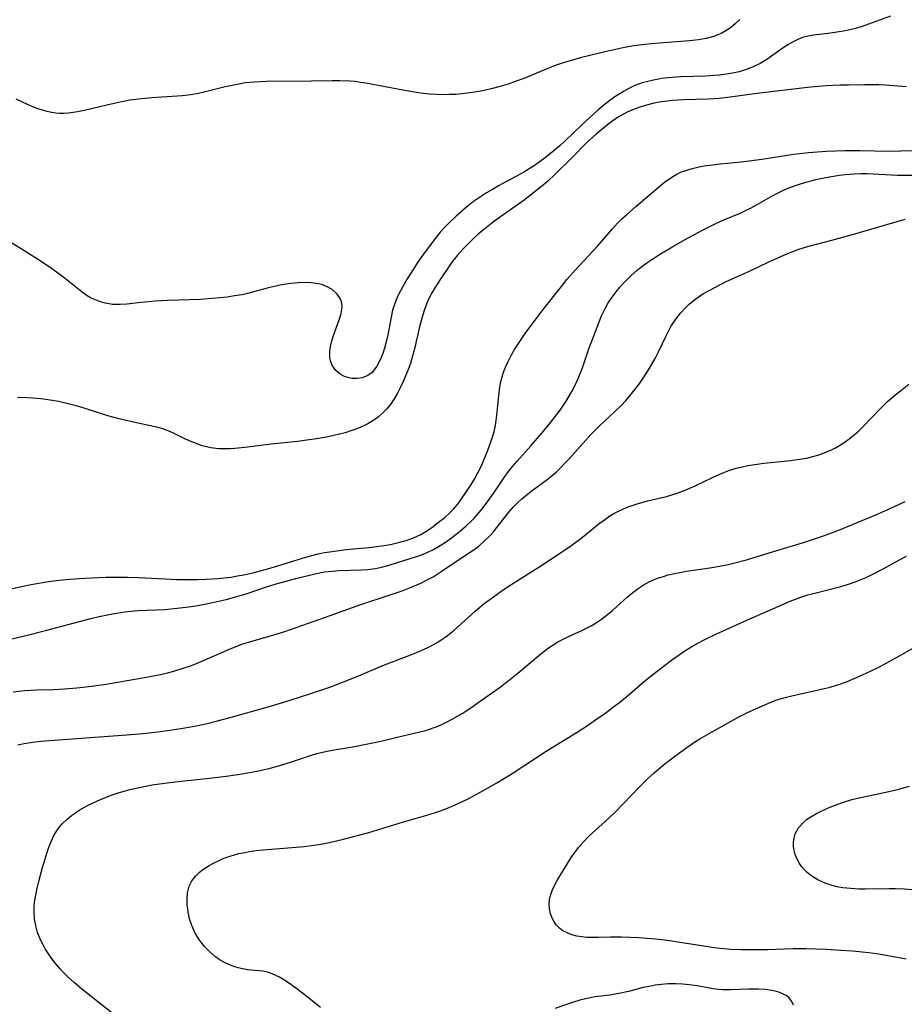
# Model space of a CAD drawing. Units: inches. Extents: x 2087727 to 2093216, y 175185 to 180642.
# Drawn here: x 2087882 to 2087982, y 177132 to 177244 of the extents above; entities that cross this region are included whole.
import ezdxf

# ---------------------------------------------------------------- set-up
doc = ezdxf.new("R2010")
doc.units = ezdxf.units.IN
doc.header["$MEASUREMENT"] = 0
doc.layers.add('c_35_T14S_R19E', color=135, linetype='Continuous')

msp = doc.modelspace()

# ---------------------------------------------------------------- linework, layer by layer
at = {"layer": 'c_35_T14S_R19E'}
for points in [[(2087980.72, 177244.48, 992), (2087978.22, 177243.57, 992), (2087977.48, 177243.32, 992), (2087976.73, 177243.1, 992), (2087976.11, 177242.94, 992), (2087975.37, 177242.78, 992), (2087974.63, 177242.65, 992), (2087973.89, 177242.55, 992), (2087972.03, 177242.33, 992), (2087971.37, 177242.22, 992), (2087970.73, 177242.05, 992), (2087970.2, 177241.85, 992), (2087969.61, 177241.55, 992), (2087969.07, 177241.23, 992), (2087968.55, 177240.88, 992), (2087966.93, 177239.74, 992), (2087966.68, 177239.57, 992), (2087965.94, 177239.12, 992), (2087965.15, 177238.74, 992), (2087964.69, 177238.55, 992), (2087964.22, 177238.38, 992), (2087963.53, 177238.18, 992), (2087962.83, 177238.02, 992), (2087962.09, 177237.89, 992), (2087961.36, 177237.8, 992), (2087960.69, 177237.74, 992), (2087959.78, 177237.69, 992), (2087956.92, 177237.58, 992), (2087955.44, 177237.47, 992), (2087954.76, 177237.39, 992), (2087953.81, 177237.22, 992), (2087953.18, 177237.08, 992), (2087952.56, 177236.9, 992), (2087951.73, 177236.6, 992), (2087951.11, 177236.31, 992), (2087950.5, 177235.98, 992), (2087949.56, 177235.41, 992), (2087948.86, 177234.92, 992), (2087948.19, 177234.4, 992), (2087947.53, 177233.83, 992), (2087945.71, 177232.15, 992), (2087943.82, 177230.35, 992), (2087943.23, 177229.81, 992), (2087942.57, 177229.25, 992), (2087941.38, 177228.3, 992), (2087940.85, 177227.9, 992), (2087940.23, 177227.46, 992), (2087939.11, 177226.76, 992), (2087938.3, 177226.31, 992), (2087936.26, 177225.21, 992), (2087935.57, 177224.82, 992), (2087934.89, 177224.42, 992), (2087934.22, 177223.98, 992), (2087933.43, 177223.43, 992), (2087932.67, 177222.85, 992), (2087932.04, 177222.33, 992), (2087931.43, 177221.79, 992), (2087930.64, 177221.04, 992), (2087930.13, 177220.51, 992), (2087929.64, 177219.95, 992), (2087929.08, 177219.25, 992), (2087927.62, 177217.3, 992), (2087927.06, 177216.51, 992), (2087926.63, 177215.85, 992), (2087925.9, 177214.68, 992), (2087925.38, 177213.78, 992), (2087924.87, 177212.81, 992), (2087924.63, 177212.29, 992), (2087924.44, 177211.75, 992), (2087924.24, 177211.1, 992), (2087924.07, 177210.32, 992), (2087923.68, 177208.3, 992), (2087923.55, 177207.67, 992), (2087923.33, 177206.81, 992), (2087923.14, 177206.2, 992), (2087922.83, 177205.46, 992), (2087922.45, 177204.75, 992), (2087921.9, 177204.05, 992), (2087921.43, 177203.7, 992), (2087920.78, 177203.44, 992), (2087920.22, 177203.35, 992), (2087919.65, 177203.37, 992), (2087919.31, 177203.42, 992), (2087918.77, 177203.58, 992), (2087918.28, 177203.84, 992), (2087917.81, 177204.25, 992), (2087917.42, 177204.8, 992), (2087917.24, 177205.24, 992), (2087917.13, 177205.71, 992), (2087917.1, 177206.11, 992), (2087917.11, 177206.46, 992), (2087917.19, 177207, 992), (2087917.33, 177207.61, 992), (2087917.52, 177208.22, 992), (2087918.16, 177210.02, 992), (2087918.35, 177210.6, 992), (2087918.47, 177211.17, 992), (2087918.5, 177211.58, 992), (2087918.47, 177211.89, 992), (2087918.4, 177212.18, 992), (2087918.28, 177212.45, 992), (2087917.94, 177212.94, 992), (2087917.37, 177213.44, 992), (2087916.75, 177213.79, 992), (2087916.19, 177214.01, 992), (2087915.8, 177214.11, 992), (2087915.01, 177214.22, 992), (2087914.17, 177214.24, 992), (2087913.54, 177214.22, 992), (2087912.68, 177214.13, 992), (2087911.65, 177213.98, 992), (2087910.64, 177213.77, 992), (2087909.99, 177213.61, 992), (2087907.92, 177213.04, 992), (2087907.18, 177212.87, 992), (2087906.32, 177212.72, 992), (2087905.46, 177212.59, 992), (2087904.59, 177212.5, 992), (2087903.33, 177212.4, 992), (2087902.43, 177212.34, 992), (2087898.7, 177212.21, 992), (2087897.34, 177212.13, 992), (2087895.73, 177212, 992), (2087894.1, 177211.81, 992), (2087893.32, 177211.75, 992), (2087892.48, 177211.76, 992), (2087891.67, 177211.89, 992), (2087891.09, 177212.06, 992), (2087890.52, 177212.27, 992), (2087889.97, 177212.53, 992), (2087889.59, 177212.75, 992), (2087889.18, 177213.03, 992), (2087888.63, 177213.45, 992), (2087886.95, 177214.81, 992), (2087886.26, 177215.32, 992), (2087885.38, 177215.95, 992), (2087884.08, 177216.82, 992), (2087882.12, 177218.06, 992), (2087881.06, 177218.7, 992)], [(2087963.62, 177244.09, 994), (2087963.1, 177243.61, 994), (2087962.55, 177243.16, 994), (2087961.96, 177242.77, 994), (2087961.5, 177242.51, 994), (2087961.13, 177242.35, 994), (2087960.68, 177242.18, 994), (2087959.82, 177241.96, 994), (2087958.93, 177241.8, 994), (2087957.91, 177241.68, 994), (2087953.99, 177241.4, 994), (2087952.51, 177241.24, 994), (2087951.61, 177241.11, 994), (2087950.53, 177240.91, 994), (2087948.17, 177240.4, 994), (2087946.45, 177240, 994), (2087945.68, 177239.81, 994), (2087944.36, 177239.43, 994), (2087943.48, 177239.15, 994), (2087942.67, 177238.87, 994), (2087941.19, 177238.29, 994), (2087939.22, 177237.46, 994), (2087938.15, 177237.05, 994), (2087937.34, 177236.78, 994), (2087936.27, 177236.45, 994), (2087935.55, 177236.26, 994), (2087934.63, 177236.05, 994), (2087934.02, 177235.93, 994), (2087933.05, 177235.77, 994), (2087932.07, 177235.66, 994), (2087931.41, 177235.61, 994), (2087930.7, 177235.58, 994), (2087929.95, 177235.57, 994), (2087929.2, 177235.59, 994), (2087928.45, 177235.63, 994), (2087927.72, 177235.7, 994), (2087926.94, 177235.81, 994), (2087925.4, 177236.08, 994), (2087921.19, 177236.88, 994), (2087920.58, 177236.97, 994), (2087919.98, 177237.05, 994), (2087919.38, 177237.1, 994), (2087918.23, 177237.14, 994), (2087917.43, 177237.14, 994), (2087914.98, 177237.09, 994), (2087909.93, 177237.05, 994), (2087908.58, 177237, 994), (2087907.5, 177236.9, 994), (2087906.59, 177236.74, 994), (2087905.25, 177236.45, 994), (2087902.87, 177235.85, 994), (2087902.2, 177235.71, 994), (2087901.33, 177235.56, 994), (2087900.35, 177235.45, 994), (2087896.93, 177235.22, 994), (2087895.42, 177235.06, 994), (2087894.44, 177234.93, 994), (2087893, 177234.66, 994), (2087891.83, 177234.4, 994), (2087889.43, 177233.81, 994), (2087888.49, 177233.62, 994), (2087887.99, 177233.53, 994), (2087887.45, 177233.47, 994), (2087886.91, 177233.43, 994), (2087886.46, 177233.44, 994), (2087886.03, 177233.48, 994), (2087885.53, 177233.55, 994), (2087885.04, 177233.66, 994), (2087884.53, 177233.8, 994), (2087884.03, 177233.97, 994), (2087883.62, 177234.12, 994), (2087882.9, 177234.43, 994), (2087881.54, 177235.07, 994)], [(2087982.49, 177236.46, 990), (2087980.13, 177236.64, 990), (2087979.39, 177236.68, 990), (2087978.67, 177236.7, 990), (2087977.81, 177236.7, 990), (2087975.95, 177236.67, 990), (2087974.98, 177236.64, 990), (2087973.42, 177236.57, 990), (2087972.09, 177236.47, 990), (2087971.3, 177236.38, 990), (2087965.6, 177235.72, 990), (2087964.45, 177235.57, 990), (2087962.54, 177235.28, 990), (2087961.33, 177235.15, 990), (2087960.02, 177235.08, 990), (2087957.24, 177235, 990), (2087955.94, 177234.91, 990), (2087955.41, 177234.85, 990), (2087954.73, 177234.75, 990), (2087953.87, 177234.59, 990), (2087953.19, 177234.42, 990), (2087952.52, 177234.22, 990), (2087951.64, 177233.91, 990), (2087950.85, 177233.57, 990), (2087950.09, 177233.18, 990), (2087949.75, 177232.98, 990), (2087949.48, 177232.8, 990), (2087948.81, 177232.31, 990), (2087947.32, 177231.08, 990), (2087946.36, 177230.22, 990), (2087944.49, 177228.34, 990), (2087942.62, 177226.51, 990), (2087941.83, 177225.76, 990), (2087941.31, 177225.3, 990), (2087940.27, 177224.46, 990), (2087939.26, 177223.68, 990), (2087938.5, 177223.13, 990), (2087936.09, 177221.44, 990), (2087935.49, 177221, 990), (2087934.54, 177220.24, 990), (2087933.94, 177219.72, 990), (2087933.36, 177219.19, 990), (2087932.77, 177218.62, 990), (2087932.2, 177218.03, 990), (2087931.61, 177217.37, 990), (2087931.08, 177216.7, 990), (2087930.57, 177216.01, 990), (2087929.69, 177214.7, 990), (2087929.03, 177213.65, 990), (2087928.7, 177213.08, 990), (2087928.36, 177212.43, 990), (2087928.13, 177211.92, 990), (2087927.82, 177211.08, 990), (2087927.54, 177210.19, 990), (2087927.26, 177209.08, 990), (2087926.77, 177206.86, 990), (2087926.43, 177205.61, 990), (2087926.26, 177205.05, 990), (2087926.01, 177204.38, 990), (2087925.75, 177203.73, 990), (2087925.47, 177203.08, 990), (2087925.13, 177202.37, 990), (2087924.78, 177201.7, 990), (2087924.41, 177201.05, 990), (2087923.94, 177200.37, 990), (2087923.55, 177199.89, 990), (2087923.13, 177199.45, 990), (2087922.64, 177199.01, 990), (2087922.11, 177198.62, 990), (2087921.42, 177198.21, 990), (2087920.81, 177197.91, 990), (2087920.17, 177197.64, 990), (2087919.51, 177197.4, 990), (2087918.87, 177197.2, 990), (2087918.22, 177197.03, 990), (2087917.55, 177196.87, 990), (2087916.88, 177196.73, 990), (2087915.87, 177196.54, 990), (2087914.24, 177196.31, 990), (2087913.46, 177196.21, 990), (2087910.47, 177195.9, 990), (2087907.46, 177195.52, 990), (2087906.35, 177195.41, 990), (2087905.84, 177195.38, 990), (2087905.33, 177195.36, 990), (2087904.49, 177195.39, 990), (2087903.63, 177195.5, 990), (2087903.14, 177195.6, 990), (2087902.65, 177195.73, 990), (2087902.15, 177195.89, 990), (2087901.65, 177196.08, 990), (2087900.75, 177196.48, 990), (2087899.44, 177197.13, 990), (2087898.98, 177197.34, 990), (2087898.16, 177197.65, 990), (2087897.65, 177197.8, 990), (2087897.13, 177197.92, 990), (2087894.83, 177198.38, 990), (2087893.67, 177198.65, 990), (2087893.07, 177198.8, 990), (2087891.94, 177199.13, 990), (2087889.37, 177199.95, 990), (2087888.49, 177200.21, 990), (2087887.74, 177200.41, 990), (2087886.35, 177200.73, 990), (2087885.4, 177200.89, 990), (2087884.39, 177201.03, 990), (2087883.37, 177201.13, 990), (2087882.74, 177201.17, 990), (2087881.69, 177201.21, 990)], [(2087879.3, 177179.12, 990), (2087881.96, 177179.71, 990), (2087883.44, 177180.01, 990), (2087885.19, 177180.3, 990), (2087886.42, 177180.46, 990), (2087887.16, 177180.53, 990), (2087888.67, 177180.66, 990), (2087890.08, 177180.74, 990), (2087891.72, 177180.8, 990), (2087893.04, 177180.82, 990), (2087894.17, 177180.81, 990), (2087895.4, 177180.78, 990), (2087898.43, 177180.6, 990), (2087899.72, 177180.55, 990), (2087900.76, 177180.53, 990), (2087902.07, 177180.54, 990), (2087903.07, 177180.57, 990), (2087904.4, 177180.66, 990), (2087905.88, 177180.82, 990), (2087906.64, 177180.94, 990), (2087907.36, 177181.07, 990), (2087908.37, 177181.29, 990), (2087909.09, 177181.47, 990), (2087910.71, 177181.93, 990), (2087914.12, 177183.01, 990), (2087915.08, 177183.28, 990), (2087915.8, 177183.45, 990), (2087916.52, 177183.6, 990), (2087917.63, 177183.77, 990), (2087918.96, 177183.93, 990), (2087921.9, 177184.2, 990), (2087923.23, 177184.39, 990), (2087924, 177184.53, 990), (2087924.77, 177184.7, 990), (2087925.76, 177184.97, 990), (2087926.62, 177185.27, 990), (2087927.43, 177185.64, 990), (2087927.82, 177185.86, 990), (2087928.21, 177186.11, 990), (2087928.84, 177186.56, 990), (2087929.45, 177187.03, 990), (2087930.15, 177187.59, 990), (2087930.82, 177188.19, 990), (2087931.16, 177188.54, 990), (2087931.37, 177188.78, 990), (2087931.75, 177189.26, 990), (2087932.78, 177190.76, 990), (2087933.1, 177191.26, 990), (2087933.55, 177191.99, 990), (2087933.94, 177192.72, 990), (2087934.3, 177193.46, 990), (2087934.54, 177194.01, 990), (2087935.04, 177195.23, 990), (2087935.57, 177196.7, 990), (2087935.76, 177197.34, 990), (2087935.87, 177197.83, 990), (2087935.96, 177198.33, 990), (2087936.07, 177199.17, 990), (2087936.29, 177201.43, 990), (2087936.41, 177202.4, 990), (2087936.53, 177203.03, 990), (2087936.67, 177203.56, 990), (2087936.83, 177204.08, 990), (2087937.06, 177204.7, 990), (2087937.33, 177205.3, 990), (2087937.73, 177206.06, 990), (2087938.07, 177206.63, 990), (2087938.43, 177207.2, 990), (2087939.29, 177208.47, 990), (2087939.79, 177209.17, 990), (2087940.4, 177209.99, 990), (2087941.33, 177211.2, 990), (2087943.38, 177213.81, 990), (2087944.01, 177214.59, 990), (2087944.93, 177215.64, 990), (2087947.46, 177218.39, 990), (2087949.17, 177220.36, 990), (2087949.76, 177220.98, 990), (2087950.25, 177221.46, 990), (2087950.76, 177221.93, 990), (2087951.83, 177222.88, 990), (2087952.85, 177223.75, 990), (2087955.09, 177225.63, 990), (2087955.78, 177226.14, 990), (2087956.08, 177226.33, 990), (2087956.46, 177226.54, 990), (2087957.02, 177226.8, 990), (2087957.61, 177227.02, 990), (2087958.21, 177227.2, 990), (2087958.87, 177227.35, 990), (2087959.54, 177227.48, 990), (2087960.23, 177227.58, 990), (2087961.38, 177227.72, 990), (2087963.76, 177227.96, 990), (2087964.99, 177228.1, 990), (2087966.37, 177228.29, 990), (2087969.71, 177228.82, 990), (2087970.43, 177228.91, 990), (2087971.42, 177229.02, 990), (2087973.41, 177229.15, 990), (2087975.53, 177229.23, 990), (2087977.28, 177229.23, 990), (2087980.49, 177229.17, 990), (2087981.88, 177229.18, 990), (2087983.46, 177229.23, 990)], [(2087880.41, 177173.67, 992), (2087882.48, 177174.15, 992), (2087885.02, 177174.79, 992), (2087890.01, 177176.1, 992), (2087890.95, 177176.33, 992), (2087892.46, 177176.65, 992), (2087893.85, 177176.86, 992), (2087894.91, 177176.97, 992), (2087895.42, 177177.01, 992), (2087898.41, 177177.15, 992), (2087899.8, 177177.27, 992), (2087901.4, 177177.48, 992), (2087902.15, 177177.6, 992), (2087903.65, 177177.88, 992), (2087905.37, 177178.28, 992), (2087906.57, 177178.6, 992), (2087907.72, 177178.96, 992), (2087909.82, 177179.67, 992), (2087911.03, 177180.04, 992), (2087913.4, 177180.69, 992), (2087915.41, 177181.18, 992), (2087916.52, 177181.4, 992), (2087917.42, 177181.5, 992), (2087918.19, 177181.55, 992), (2087920.69, 177181.63, 992), (2087921.44, 177181.68, 992), (2087922.29, 177181.79, 992), (2087922.99, 177181.94, 992), (2087923.84, 177182.18, 992), (2087926.95, 177183.15, 992), (2087927.44, 177183.32, 992), (2087928.25, 177183.64, 992), (2087928.86, 177183.94, 992), (2087929.45, 177184.27, 992), (2087930.12, 177184.7, 992), (2087930.78, 177185.17, 992), (2087931.44, 177185.67, 992), (2087932.01, 177186.14, 992), (2087932.57, 177186.62, 992), (2087933.13, 177187.15, 992), (2087933.48, 177187.52, 992), (2087934.24, 177188.38, 992), (2087934.66, 177188.92, 992), (2087935.07, 177189.46, 992), (2087935.82, 177190.54, 992), (2087936.73, 177191.89, 992), (2087937.26, 177192.64, 992), (2087937.83, 177193.36, 992), (2087938.37, 177193.99, 992), (2087939.93, 177195.71, 992), (2087941.17, 177197.14, 992), (2087942.19, 177198.38, 992), (2087942.73, 177199.07, 992), (2087943.25, 177199.77, 992), (2087943.91, 177200.77, 992), (2087944.57, 177201.88, 992), (2087944.95, 177202.6, 992), (2087945.29, 177203.34, 992), (2087945.52, 177203.92, 992), (2087945.77, 177204.58, 992), (2087946.51, 177206.74, 992), (2087947.42, 177209.18, 992), (2087947.94, 177210.46, 992), (2087948.35, 177211.31, 992), (2087948.7, 177211.94, 992), (2087949.13, 177212.58, 992), (2087949.6, 177213.21, 992), (2087950, 177213.71, 992), (2087950.43, 177214.18, 992), (2087950.85, 177214.61, 992), (2087951.28, 177215.03, 992), (2087951.94, 177215.61, 992), (2087952.51, 177216.06, 992), (2087953.07, 177216.48, 992), (2087953.65, 177216.87, 992), (2087954.63, 177217.49, 992), (2087955.89, 177218.25, 992), (2087957.42, 177219.13, 992), (2087959.37, 177220.18, 992), (2087960.91, 177220.96, 992), (2087961.8, 177221.36, 992), (2087963.65, 177222.13, 992), (2087964.17, 177222.37, 992), (2087964.89, 177222.73, 992), (2087965.6, 177223.12, 992), (2087967.19, 177224.03, 992), (2087968.06, 177224.48, 992), (2087968.73, 177224.79, 992), (2087969.41, 177225.08, 992), (2087969.95, 177225.28, 992), (2087970.51, 177225.47, 992), (2087971.1, 177225.65, 992), (2087971.71, 177225.81, 992), (2087972.24, 177225.94, 992), (2087973.39, 177226.17, 992), (2087974.88, 177226.43, 992), (2087975.53, 177226.51, 992), (2087976.6, 177226.6, 992), (2087977.33, 177226.62, 992), (2087978.07, 177226.61, 992), (2087981.52, 177226.45, 992), (2087983.31, 177226.42, 992)], [(2087881.21, 177167.79, 994), (2087882.48, 177167.93, 994), (2087883.9, 177168.02, 994), (2087885.77, 177168.05, 994), (2087887.03, 177168.11, 994), (2087888.42, 177168.23, 994), (2087890.07, 177168.42, 994), (2087891.74, 177168.66, 994), (2087893.02, 177168.87, 994), (2087896.11, 177169.42, 994), (2087897.89, 177169.77, 994), (2087898.72, 177169.96, 994), (2087899.43, 177170.15, 994), (2087900.61, 177170.5, 994), (2087901.3, 177170.74, 994), (2087902, 177171.01, 994), (2087903.12, 177171.48, 994), (2087905.75, 177172.63, 994), (2087907.13, 177173.18, 994), (2087908.17, 177173.52, 994), (2087910.38, 177174.13, 994), (2087912.01, 177174.65, 994), (2087917.16, 177176.45, 994), (2087920.63, 177177.72, 994), (2087923.83, 177178.76, 994), (2087925.32, 177179.27, 994), (2087926.08, 177179.57, 994), (2087927.43, 177180.14, 994), (2087928.23, 177180.53, 994), (2087928.83, 177180.86, 994), (2087929.42, 177181.22, 994), (2087929.98, 177181.59, 994), (2087932.96, 177183.59, 994), (2087933.55, 177184, 994), (2087934.12, 177184.43, 994), (2087934.67, 177184.91, 994), (2087935.26, 177185.5, 994), (2087935.67, 177185.96, 994), (2087936.06, 177186.44, 994), (2087937.42, 177188.19, 994), (2087937.93, 177188.77, 994), (2087938.4, 177189.24, 994), (2087938.9, 177189.68, 994), (2087939.92, 177190.52, 994), (2087941.76, 177191.89, 994), (2087942.33, 177192.34, 994), (2087942.77, 177192.73, 994), (2087943.19, 177193.13, 994), (2087943.82, 177193.77, 994), (2087944.25, 177194.23, 994), (2087945.84, 177196.03, 994), (2087946.73, 177197.01, 994), (2087947.67, 177197.94, 994), (2087949.37, 177199.53, 994), (2087950.22, 177200.36, 994), (2087950.7, 177200.87, 994), (2087951.16, 177201.39, 994), (2087951.72, 177202.09, 994), (2087952.26, 177202.81, 994), (2087952.57, 177203.27, 994), (2087953.14, 177204.14, 994), (2087953.59, 177204.89, 994), (2087954.01, 177205.62, 994), (2087954.4, 177206.37, 994), (2087955.22, 177208.13, 994), (2087955.72, 177209.12, 994), (2087955.87, 177209.37, 994), (2087956.35, 177210.09, 994), (2087956.88, 177210.78, 994), (2087957.37, 177211.31, 994), (2087957.89, 177211.81, 994), (2087958.34, 177212.18, 994), (2087958.64, 177212.41, 994), (2087959.44, 177212.95, 994), (2087960.21, 177213.39, 994), (2087961.41, 177214.04, 994), (2087962.07, 177214.35, 994), (2087964.73, 177215.52, 994), (2087966.84, 177216.55, 994), (2087968.27, 177217.22, 994), (2087969.05, 177217.55, 994), (2087969.84, 177217.86, 994), (2087970.31, 177218.02, 994), (2087971.45, 177218.36, 994), (2087974.06, 177219.04, 994), (2087976.4, 177219.69, 994), (2087982.38, 177221.45, 994)], [(2087881.71, 177161.77, 996), (2087882.44, 177161.92, 996), (2087883.37, 177162.06, 996), (2087884.34, 177162.17, 996), (2087885.32, 177162.26, 996), (2087894.08, 177162.89, 996), (2087895.94, 177163.05, 996), (2087897.91, 177163.29, 996), (2087900, 177163.59, 996), (2087901.76, 177163.9, 996), (2087903.21, 177164.21, 996), (2087904.39, 177164.5, 996), (2087905.67, 177164.84, 996), (2087910.4, 177166.17, 996), (2087912.62, 177166.83, 996), (2087915.07, 177167.62, 996), (2087917.1, 177168.33, 996), (2087918.68, 177168.92, 996), (2087920.09, 177169.49, 996), (2087923.31, 177170.84, 996), (2087924.24, 177171.21, 996), (2087926.5, 177172.07, 996), (2087927.4, 177172.43, 996), (2087928.23, 177172.81, 996), (2087928.68, 177173.05, 996), (2087929.47, 177173.5, 996), (2087929.97, 177173.84, 996), (2087930.46, 177174.19, 996), (2087931.21, 177174.8, 996), (2087933.59, 177176.96, 996), (2087934.63, 177177.82, 996), (2087935.25, 177178.28, 996), (2087936.5, 177179.16, 996), (2087937.47, 177179.81, 996), (2087941.35, 177182.28, 996), (2087944.32, 177184.28, 996), (2087945.43, 177185.07, 996), (2087945.97, 177185.48, 996), (2087947.68, 177186.88, 996), (2087948.28, 177187.33, 996), (2087948.89, 177187.76, 996), (2087949.34, 177188.03, 996), (2087949.7, 177188.23, 996), (2087950.43, 177188.57, 996), (2087950.95, 177188.78, 996), (2087951.98, 177189.13, 996), (2087953.14, 177189.45, 996), (2087955.3, 177189.97, 996), (2087956.5, 177190.33, 996), (2087957.41, 177190.67, 996), (2087958.57, 177191.16, 996), (2087960.43, 177192.08, 996), (2087961.02, 177192.36, 996), (2087961.62, 177192.62, 996), (2087962.38, 177192.91, 996), (2087963.22, 177193.17, 996), (2087964.08, 177193.38, 996), (2087964.51, 177193.47, 996), (2087965.57, 177193.64, 996), (2087966.36, 177193.73, 996), (2087969.37, 177194.04, 996), (2087970.38, 177194.18, 996), (2087971.23, 177194.33, 996), (2087971.89, 177194.49, 996), (2087972.46, 177194.65, 996), (2087973.01, 177194.83, 996), (2087974.02, 177195.26, 996), (2087974.48, 177195.5, 996), (2087974.92, 177195.76, 996), (2087975.57, 177196.18, 996), (2087976.19, 177196.63, 996), (2087976.6, 177196.97, 996), (2087977.11, 177197.41, 996), (2087977.62, 177197.9, 996), (2087979.5, 177199.88, 996), (2087980.35, 177200.7, 996), (2087981.17, 177201.41, 996), (2087981.84, 177201.97, 996), (2087982.79, 177202.71, 996)], [(2087893.5, 177130.49, 998), (2087889.32, 177133.77, 998), (2087888.72, 177134.26, 998), (2087888.1, 177134.8, 998), (2087887.49, 177135.36, 998), (2087886.98, 177135.86, 998), (2087886.5, 177136.37, 998), (2087886.05, 177136.9, 998), (2087885.74, 177137.3, 998), (2087885.27, 177137.95, 998), (2087884.84, 177138.63, 998), (2087884.56, 177139.13, 998), (2087884.3, 177139.64, 998), (2087883.97, 177140.47, 998), (2087883.79, 177141.08, 998), (2087883.62, 177141.97, 998), (2087883.56, 177142.88, 998), (2087883.58, 177143.42, 998), (2087883.62, 177143.88, 998), (2087883.75, 177144.7, 998), (2087883.92, 177145.52, 998), (2087884.1, 177146.24, 998), (2087884.53, 177147.84, 998), (2087885.1, 177149.69, 998), (2087885.26, 177150.17, 998), (2087885.57, 177150.96, 998), (2087885.77, 177151.39, 998), (2087886, 177151.8, 998), (2087886.37, 177152.34, 998), (2087886.77, 177152.81, 998), (2087887.27, 177153.29, 998), (2087887.81, 177153.74, 998), (2087888.25, 177154.05, 998), (2087888.7, 177154.34, 998), (2087889.61, 177154.87, 998), (2087890.04, 177155.09, 998), (2087890.84, 177155.46, 998), (2087891.66, 177155.8, 998), (2087892.32, 177156.04, 998), (2087893, 177156.27, 998), (2087893.9, 177156.54, 998), (2087894.62, 177156.73, 998), (2087895.35, 177156.9, 998), (2087896.97, 177157.22, 998), (2087898.37, 177157.43, 998), (2087899.92, 177157.62, 998), (2087903.46, 177157.99, 998), (2087905.35, 177158.22, 998), (2087907.38, 177158.51, 998), (2087909.02, 177158.81, 998), (2087910.34, 177159.12, 998), (2087911.45, 177159.42, 998), (2087912.77, 177159.84, 998), (2087914.91, 177160.56, 998), (2087915.65, 177160.78, 998), (2087916.3, 177160.95, 998), (2087916.81, 177161.06, 998), (2087917.6, 177161.22, 998), (2087919.71, 177161.56, 998), (2087921.05, 177161.81, 998), (2087922.38, 177162.08, 998), (2087923.06, 177162.24, 998), (2087924.74, 177162.65, 998), (2087927.31, 177163.23, 998), (2087927.81, 177163.36, 998), (2087928.3, 177163.51, 998), (2087929.06, 177163.77, 998), (2087929.74, 177164.06, 998), (2087930.41, 177164.37, 998), (2087930.98, 177164.67, 998), (2087932.11, 177165.32, 998), (2087933.1, 177165.96, 998), (2087934.45, 177166.9, 998), (2087936.31, 177168.25, 998), (2087937.32, 177169.01, 998), (2087938.45, 177169.92, 998), (2087940.84, 177171.93, 998), (2087941.23, 177172.25, 998), (2087941.93, 177172.77, 998), (2087942.42, 177173.1, 998), (2087942.92, 177173.41, 998), (2087943.6, 177173.78, 998), (2087944.11, 177174.03, 998), (2087945.69, 177174.74, 998), (2087946.21, 177175, 998), (2087946.74, 177175.27, 998), (2087947.24, 177175.57, 998), (2087947.94, 177176.04, 998), (2087948.61, 177176.55, 998), (2087949.17, 177177.01, 998), (2087950.86, 177178.55, 998), (2087951.3, 177178.93, 998), (2087951.99, 177179.46, 998), (2087952.76, 177179.97, 998), (2087953.28, 177180.25, 998), (2087953.82, 177180.49, 998), (2087954.41, 177180.72, 998), (2087954.95, 177180.89, 998), (2087955.49, 177181.05, 998), (2087956.21, 177181.22, 998), (2087957, 177181.38, 998), (2087957.8, 177181.51, 998), (2087960.22, 177181.87, 998), (2087961.33, 177182.05, 998), (2087962.31, 177182.25, 998), (2087962.92, 177182.39, 998), (2087964.36, 177182.79, 998), (2087967.44, 177183.73, 998), (2087970.85, 177184.74, 998), (2087971.64, 177184.99, 998), (2087973.1, 177185.48, 998), (2087973.95, 177185.78, 998), (2087975.31, 177186.31, 998), (2087979.06, 177187.87, 998), (2087980.75, 177188.63, 998), (2087982.37, 177189.41, 998)], [(2087916.05, 177131.94, 1000), (2087915.54, 177132.37, 1000), (2087914.49, 177133.22, 1000), (2087913.39, 177134.06, 1000), (2087912.43, 177134.75, 1000), (2087911.79, 177135.16, 1000), (2087911.39, 177135.39, 1000), (2087911, 177135.59, 1000), (2087910.58, 177135.77, 1000), (2087910.04, 177135.95, 1000), (2087909.47, 177136.07, 1000), (2087907.76, 177136.25, 1000), (2087907.23, 177136.34, 1000), (2087906.72, 177136.46, 1000), (2087906.21, 177136.62, 1000), (2087905.64, 177136.84, 1000), (2087905.09, 177137.11, 1000), (2087904.55, 177137.42, 1000), (2087904.14, 177137.71, 1000), (2087903.5, 177138.26, 1000), (2087902.91, 177138.87, 1000), (2087902.26, 177139.7, 1000), (2087901.8, 177140.47, 1000), (2087901.45, 177141.27, 1000), (2087901.21, 177142.03, 1000), (2087901.05, 177142.81, 1000), (2087901, 177143.14, 1000), (2087900.94, 177143.62, 1000), (2087900.92, 177144.32, 1000), (2087900.98, 177144.99, 1000), (2087901.17, 177145.74, 1000), (2087901.46, 177146.33, 1000), (2087901.91, 177146.91, 1000), (2087902.33, 177147.31, 1000), (2087902.81, 177147.68, 1000), (2087903.42, 177148.07, 1000), (2087903.84, 177148.3, 1000), (2087904.63, 177148.69, 1000), (2087905.11, 177148.89, 1000), (2087905.93, 177149.18, 1000), (2087906.78, 177149.42, 1000), (2087907.3, 177149.53, 1000), (2087907.99, 177149.66, 1000), (2087908.77, 177149.77, 1000), (2087909.56, 177149.85, 1000), (2087913.3, 177150.16, 1000), (2087914.21, 177150.25, 1000), (2087915.29, 177150.38, 1000), (2087916.31, 177150.54, 1000), (2087917.06, 177150.68, 1000), (2087918.67, 177151.05, 1000), (2087920.12, 177151.43, 1000), (2087921.52, 177151.82, 1000), (2087925.47, 177153.03, 1000), (2087928.38, 177153.87, 1000), (2087929.45, 177154.22, 1000), (2087930.1, 177154.45, 1000), (2087930.73, 177154.7, 1000), (2087931.59, 177155.07, 1000), (2087932.81, 177155.66, 1000), (2087933.55, 177156.04, 1000), (2087934.92, 177156.8, 1000), (2087936.05, 177157.46, 1000), (2087937.78, 177158.53, 1000), (2087941.67, 177161.05, 1000), (2087945.18, 177163.22, 1000), (2087946.34, 177163.97, 1000), (2087947.52, 177164.78, 1000), (2087948.26, 177165.3, 1000), (2087949.3, 177166.07, 1000), (2087950, 177166.61, 1000), (2087950.85, 177167.3, 1000), (2087952.55, 177168.77, 1000), (2087953.24, 177169.34, 1000), (2087954.91, 177170.67, 1000), (2087956.01, 177171.49, 1000), (2087956.62, 177171.92, 1000), (2087957.38, 177172.44, 1000), (2087958.17, 177172.93, 1000), (2087958.87, 177173.32, 1000), (2087959.66, 177173.73, 1000), (2087960.91, 177174.33, 1000), (2087964.4, 177175.92, 1000), (2087968.04, 177177.53, 1000), (2087969.34, 177178.08, 1000), (2087970.55, 177178.54, 1000), (2087971.33, 177178.78, 1000), (2087971.96, 177178.96, 1000), (2087975.09, 177179.74, 1000), (2087975.85, 177179.96, 1000), (2087976.81, 177180.3, 1000), (2087977.96, 177180.78, 1000), (2087978.64, 177181.1, 1000), (2087979.88, 177181.75, 1000), (2087981.73, 177182.77, 1000), (2087982.53, 177183.18, 1000)], [(2087982.5, 177137.43, 1002), (2087979.4, 177138, 1002), (2087978.25, 177138.16, 1002), (2087976.42, 177138.35, 1002), (2087975.09, 177138.44, 1002), (2087973.42, 177138.53, 1002), (2087971.16, 177138.6, 1002), (2087969.67, 177138.6, 1002), (2087966.75, 177138.52, 1002), (2087965.04, 177138.49, 1002), (2087963.81, 177138.5, 1002), (2087962.6, 177138.54, 1002), (2087961.42, 177138.64, 1002), (2087960.69, 177138.73, 1002), (2087959.75, 177138.87, 1002), (2087956.59, 177139.39, 1002), (2087955.69, 177139.53, 1002), (2087954.09, 177139.72, 1002), (2087952.16, 177139.87, 1002), (2087950.2, 177139.94, 1002), (2087948.96, 177139.95, 1002), (2087947.57, 177139.9, 1002), (2087946.74, 177139.9, 1002), (2087946.24, 177139.92, 1002), (2087945.74, 177139.97, 1002), (2087945.13, 177140.07, 1002), (2087944.56, 177140.22, 1002), (2087944.02, 177140.42, 1002), (2087943.56, 177140.66, 1002), (2087943.16, 177140.96, 1002), (2087942.8, 177141.33, 1002), (2087942.51, 177141.75, 1002), (2087942.37, 177142.02, 1002), (2087942.14, 177142.6, 1002), (2087942.02, 177143.21, 1002), (2087942, 177143.68, 1002), (2087942.05, 177144.16, 1002), (2087942.16, 177144.66, 1002), (2087942.34, 177145.24, 1002), (2087942.59, 177145.81, 1002), (2087942.95, 177146.46, 1002), (2087943.53, 177147.45, 1002), (2087944.5, 177149, 1002), (2087944.89, 177149.56, 1002), (2087945.31, 177150.1, 1002), (2087945.89, 177150.78, 1002), (2087946.51, 177151.42, 1002), (2087947.25, 177152.1, 1002), (2087948.37, 177153.1, 1002), (2087949.48, 177154.14, 1002), (2087952.33, 177157.07, 1002), (2087953.24, 177157.99, 1002), (2087953.85, 177158.55, 1002), (2087954.96, 177159.5, 1002), (2087955.46, 177159.89, 1002), (2087956.66, 177160.8, 1002), (2087957.87, 177161.67, 1002), (2087958.51, 177162.1, 1002), (2087959.1, 177162.47, 1002), (2087960.39, 177163.22, 1002), (2087963.58, 177164.97, 1002), (2087964.43, 177165.41, 1002), (2087965.58, 177165.95, 1002), (2087966.8, 177166.48, 1002), (2087967.72, 177166.83, 1002), (2087968.47, 177167.06, 1002), (2087969.23, 177167.27, 1002), (2087970, 177167.46, 1002), (2087972.69, 177168.04, 1002), (2087973.87, 177168.33, 1002), (2087975.08, 177168.71, 1002), (2087975.71, 177168.93, 1002), (2087976.34, 177169.18, 1002), (2087977.13, 177169.52, 1002), (2087978.46, 177170.15, 1002), (2087979.37, 177170.6, 1002), (2087980.63, 177171.26, 1002), (2087981.72, 177171.86, 1002), (2087983.58, 177172.94, 1002)], [(2087983.58, 177145.29, 1004), (2087982.28, 177145.4, 1004), (2087981.27, 177145.44, 1004), (2087980.56, 177145.44, 1004), (2087977.85, 177145.4, 1004), (2087977.13, 177145.4, 1004), (2087976.22, 177145.45, 1004), (2087975.3, 177145.55, 1004), (2087974.64, 177145.67, 1004), (2087974, 177145.83, 1004), (2087973.36, 177146.04, 1004), (2087972.95, 177146.21, 1004), (2087972.46, 177146.45, 1004), (2087972, 177146.72, 1004), (2087971.62, 177146.99, 1004), (2087971.27, 177147.29, 1004), (2087970.95, 177147.6, 1004), (2087970.67, 177147.94, 1004), (2087970.39, 177148.32, 1004), (2087970.16, 177148.73, 1004), (2087969.91, 177149.32, 1004), (2087969.79, 177149.78, 1004), (2087969.72, 177150.25, 1004), (2087969.72, 177150.73, 1004), (2087969.78, 177151.21, 1004), (2087969.91, 177151.67, 1004), (2087970.29, 177152.36, 1004), (2087970.79, 177152.93, 1004), (2087971.2, 177153.28, 1004), (2087971.66, 177153.6, 1004), (2087972.31, 177153.97, 1004), (2087972.76, 177154.19, 1004), (2087973.76, 177154.64, 1004), (2087974.73, 177155.02, 1004), (2087975.26, 177155.22, 1004), (2087976.32, 177155.55, 1004), (2087977.15, 177155.76, 1004), (2087980.54, 177156.49, 1004), (2087981.66, 177156.75, 1004), (2087982.85, 177157.07, 1004)], [(2087969.7, 177132.22, 1000), (2087969.56, 177132.57, 1000), (2087969.2, 177133.04, 1000), (2087968.87, 177133.3, 1000), (2087968.47, 177133.52, 1000), (2087968.03, 177133.69, 1000), (2087967.44, 177133.86, 1000), (2087966.55, 177134, 1000), (2087965.74, 177134.05, 1000), (2087964.64, 177134.05, 1000), (2087962.56, 177133.95, 1000), (2087961.65, 177133.97, 1000), (2087960.87, 177134.05, 1000), (2087960.19, 177134.15, 1000), (2087958.8, 177134.4, 1000), (2087957.87, 177134.53, 1000), (2087957.12, 177134.61, 1000), (2087956.36, 177134.65, 1000), (2087955.5, 177134.64, 1000), (2087954.71, 177134.57, 1000), (2087954.03, 177134.48, 1000), (2087953.35, 177134.35, 1000), (2087952.67, 177134.21, 1000), (2087951.01, 177133.79, 1000), (2087949.88, 177133.53, 1000), (2087948.86, 177133.36, 1000), (2087947.19, 177133.15, 1000), (2087946.48, 177133.03, 1000), (2087945.97, 177132.92, 1000), (2087945.47, 177132.79, 1000), (2087944.75, 177132.58, 1000), (2087944.08, 177132.35, 1000), (2087942.68, 177131.83, 1000)]]:
    msp.add_polyline3d(points, dxfattribs=at)

doc.saveas('drawing.dxf')
